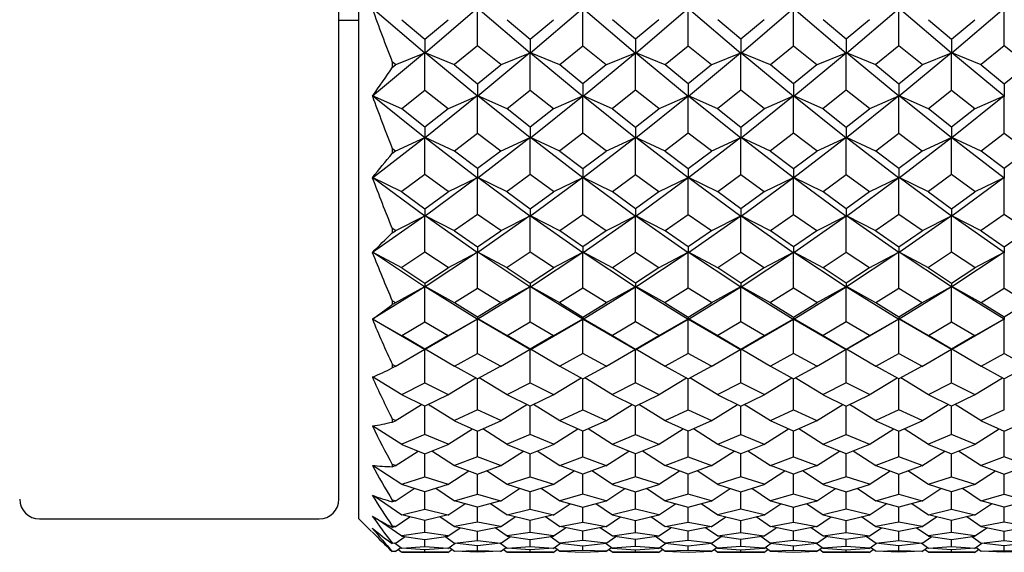
# Model space of a CAD drawing. Units: millimetres. Extents: x -18 to 444, y -35 to 1304.
# Drawn here: x 140 to 154, y 1070 to 1078 of the extents above; entities that cross this region are included whole.
import ezdxf

# ---------------------------------------------------------------- set-up
doc = ezdxf.new("R2010")
doc.units = ezdxf.units.MM
doc.layers.add('Default', color=7, linetype='Continuous')
doc.layers.add('DV1_Default', color=7, linetype='Continuous')

# ---------------------------------------------------------------- blocks, each defined once
blk = doc.blocks.new('SE')
at = {"layer": 'DV1_Default', "color": 7, "linetype": 'Continuous'}
for p, q in [((144.65, 1070.185), (144.65, 1104.184)), ((144.35, 1070.484), (144.35, 1103.884)), ((145.639, 1077.188), (144.855, 1077.861)), ((146.43, 1077.861), (145.646, 1077.188)), ((146.434, 1077.301), (146.434, 1077.859)), ((147.223, 1077.188), (146.439, 1077.861)), ((148.014, 1077.861), (147.23, 1077.188)), ((148.018, 1077.301), (148.018, 1077.859)), ((148.022, 1077.861), (148.806, 1077.188)), ((148.813, 1077.188), (149.597, 1077.861)), ((149.602, 1077.301), (149.602, 1077.859)), ((149.606, 1077.861), (150.39, 1077.188)), ((150.397, 1077.188), (151.181, 1077.861)), ((151.186, 1077.301), (151.186, 1077.859)), ((151.19, 1077.861), (151.974, 1077.188)), ((151.981, 1077.188), (152.765, 1077.861)), ((152.769, 1077.301), (152.769, 1077.859)), ((153.558, 1077.188), (152.774, 1077.861)), ((154.349, 1077.861), (153.564, 1077.188)), ((154.353, 1077.301), (154.353, 1077.859)), ((144.35, 1077.684), (144.65, 1077.684)), ((145.295, 1077.692), (145.643, 1077.4)), ((145.643, 1077.4), (145.99, 1077.692)), ((146.879, 1077.692), (147.226, 1077.4)), ((147.226, 1077.4), (147.574, 1077.692)), ((148.81, 1077.4), (148.463, 1077.692)), ((149.157, 1077.692), (148.81, 1077.4)), ((150.394, 1077.4), (150.046, 1077.692)), ((150.741, 1077.692), (150.394, 1077.4)), ((151.977, 1077.4), (151.63, 1077.692)), ((152.325, 1077.692), (151.977, 1077.4)), ((153.214, 1077.692), (153.561, 1077.4)), ((153.561, 1077.4), (153.908, 1077.692)), ((145.643, 1077.4), (145.643, 1077.187)), ((147.226, 1077.4), (147.226, 1077.187)), ((148.81, 1077.4), (148.81, 1077.187)), ((150.394, 1077.4), (150.394, 1077.187)), ((151.977, 1077.4), (151.977, 1077.187)), ((153.561, 1077.4), (153.561, 1077.187)), ((146.434, 1077.301), (146.087, 1077.017)), ((146.782, 1077.017), (146.434, 1077.301)), ((147.671, 1077.017), (148.018, 1077.301)), ((148.018, 1077.301), (148.366, 1077.017)), ((149.254, 1077.017), (149.602, 1077.301)), ((149.602, 1077.301), (149.949, 1077.017)), ((150.838, 1077.017), (151.186, 1077.301)), ((151.186, 1077.301), (151.533, 1077.017)), ((152.769, 1077.301), (152.422, 1077.017)), ((153.117, 1077.017), (152.769, 1077.301)), ((154.353, 1077.301), (154.005, 1077.017)), ((154.701, 1077.017), (154.353, 1077.301)), ((145.638, 1077.194), (144.855, 1076.541)), ((145.197, 1077.014), (145.641, 1077.193)), ((145.643, 1076.633), (145.643, 1077.191)), ((146.088, 1077.014), (145.644, 1077.193)), ((146.431, 1076.54), (145.647, 1077.194)), ((147.222, 1077.194), (146.438, 1076.54)), ((146.78, 1077.014), (147.224, 1077.193)), ((147.226, 1076.633), (147.226, 1077.191)), ((147.672, 1077.014), (147.228, 1077.194)), ((147.23, 1077.194), (148.015, 1076.54)), ((148.022, 1076.54), (148.806, 1077.194)), ((148.364, 1077.014), (148.808, 1077.193)), ((148.81, 1076.633), (148.81, 1077.191)), ((149.256, 1077.014), (148.812, 1077.194)), ((148.814, 1077.194), (149.598, 1076.54)), ((149.605, 1076.54), (150.389, 1077.194)), ((149.948, 1077.014), (150.392, 1077.193)), ((150.394, 1076.633), (150.394, 1077.191)), ((150.84, 1077.014), (150.395, 1077.194)), ((150.398, 1077.194), (151.182, 1076.54)), ((151.189, 1076.54), (151.973, 1077.194)), ((151.531, 1077.014), (151.975, 1077.193)), ((151.977, 1076.633), (151.977, 1077.191)), ((152.423, 1077.014), (151.979, 1077.193)), ((152.766, 1076.54), (151.982, 1077.194)), ((153.557, 1077.194), (152.773, 1076.54)), ((153.115, 1077.014), (153.559, 1077.193)), ((153.561, 1076.633), (153.561, 1077.191)), ((154.007, 1077.014), (153.563, 1077.193)), ((154.349, 1076.54), (153.565, 1077.194)), ((145.151, 1077.052), (145.151, 1076.978)), ((145.153, 1076.976), (145.198, 1077.013)), ((145.198, 1077.017), (145.154, 1077.053)), ((146.087, 1077.013), (146.434, 1076.729)), ((146.434, 1076.729), (146.782, 1077.013)), ((148.018, 1076.729), (147.671, 1077.013)), ((148.366, 1077.013), (148.018, 1076.729)), ((149.602, 1076.729), (149.254, 1077.013)), ((149.949, 1077.013), (149.602, 1076.729)), ((151.186, 1076.729), (150.838, 1077.013)), ((151.533, 1077.013), (151.186, 1076.729)), ((152.422, 1077.013), (152.769, 1076.729)), ((152.769, 1076.729), (153.117, 1077.013)), ((154.006, 1077.013), (154.353, 1076.729)), ((154.353, 1076.729), (154.7, 1077.013)), ((145.295, 1076.358), (145.643, 1076.633)), ((145.643, 1076.633), (145.99, 1076.358)), ((146.434, 1076.729), (146.434, 1076.539)), ((146.879, 1076.358), (147.226, 1076.633)), ((147.226, 1076.633), (147.574, 1076.358)), ((148.018, 1076.729), (148.018, 1076.539)), ((148.81, 1076.633), (148.462, 1076.358)), ((149.158, 1076.358), (148.81, 1076.633)), ((149.602, 1076.729), (149.602, 1076.539)), ((150.394, 1076.633), (150.046, 1076.358)), ((150.741, 1076.358), (150.394, 1076.633)), ((151.186, 1076.729), (151.186, 1076.539)), ((151.977, 1076.633), (151.63, 1076.358)), ((152.325, 1076.358), (151.977, 1076.633)), ((152.769, 1076.729), (152.769, 1076.539)), ((153.214, 1076.358), (153.561, 1076.633)), ((153.561, 1076.633), (153.909, 1076.358)), ((154.353, 1076.729), (154.353, 1076.539)), ((145.297, 1076.354), (144.853, 1076.545)), ((145.639, 1075.915), (144.855, 1076.546)), ((146.43, 1076.546), (145.646, 1075.914)), ((145.988, 1076.354), (146.432, 1076.546)), ((146.434, 1075.986), (146.434, 1076.543)), ((146.88, 1076.354), (146.436, 1076.546)), ((147.223, 1075.915), (146.439, 1076.546)), ((147.23, 1075.915), (148.014, 1076.546)), ((147.572, 1076.354), (148.016, 1076.546)), ((148.018, 1075.986), (148.018, 1076.543)), ((148.464, 1076.354), (148.02, 1076.546)), ((148.022, 1076.546), (148.806, 1075.915)), ((148.814, 1075.915), (149.598, 1076.546)), ((149.156, 1076.354), (149.6, 1076.546)), ((149.602, 1075.986), (149.602, 1076.543)), ((150.048, 1076.354), (149.604, 1076.546)), ((149.606, 1076.546), (150.39, 1075.915)), ((150.397, 1075.915), (151.181, 1076.546)), ((150.74, 1076.354), (151.184, 1076.546)), ((151.186, 1075.986), (151.186, 1076.543)), ((151.631, 1076.354), (151.187, 1076.546)), ((151.19, 1076.546), (151.974, 1075.915)), ((152.765, 1076.546), (151.981, 1075.914)), ((152.323, 1076.354), (152.767, 1076.546)), ((152.769, 1075.986), (152.769, 1076.543)), ((153.215, 1076.354), (152.771, 1076.546)), ((153.557, 1075.915), (152.773, 1076.546)), ((154.349, 1076.546), (153.565, 1075.914)), ((153.907, 1076.354), (154.351, 1076.546)), ((154.353, 1075.986), (154.353, 1076.543)), ((145.643, 1076.078), (145.295, 1076.354)), ((145.99, 1076.354), (145.643, 1076.078)), ((147.226, 1076.078), (146.879, 1076.354)), ((147.574, 1076.354), (147.226, 1076.078)), ((148.462, 1076.354), (148.81, 1076.078)), ((148.81, 1076.078), (149.157, 1076.354)), ((150.046, 1076.354), (150.394, 1076.078)), ((150.394, 1076.078), (150.741, 1076.354)), ((151.63, 1076.354), (151.977, 1076.078)), ((151.977, 1076.078), (152.325, 1076.354)), ((153.561, 1076.078), (153.214, 1076.354)), ((153.909, 1076.354), (153.561, 1076.078)), ((145.643, 1076.078), (145.643, 1075.913)), ((147.226, 1076.078), (147.226, 1075.913)), ((148.81, 1076.078), (148.81, 1075.913)), ((150.394, 1076.078), (150.394, 1075.913)), ((151.977, 1076.078), (151.977, 1075.913)), ((153.561, 1076.078), (153.561, 1075.913)), ((144.855, 1075.313), (145.638, 1075.92)), ((145.197, 1075.717), (145.641, 1075.92)), ((145.643, 1075.362), (145.643, 1075.917)), ((146.088, 1075.717), (145.644, 1075.92)), ((145.647, 1075.92), (146.431, 1075.313)), ((146.087, 1075.721), (146.434, 1075.986)), ((146.434, 1075.986), (146.782, 1075.721)), ((146.438, 1075.313), (147.222, 1075.92)), ((146.78, 1075.717), (147.224, 1075.92)), ((147.226, 1075.362), (147.226, 1075.917)), ((147.672, 1075.717), (147.228, 1075.92)), ((148.014, 1075.313), (147.23, 1075.92)), ((148.018, 1075.986), (147.671, 1075.721)), ((148.366, 1075.721), (148.018, 1075.986)), ((148.806, 1075.92), (148.022, 1075.313)), ((148.364, 1075.717), (148.808, 1075.92)), ((148.81, 1075.362), (148.81, 1075.917)), ((149.256, 1075.717), (148.812, 1075.92)), ((149.598, 1075.313), (148.814, 1075.92)), ((149.602, 1075.986), (149.254, 1075.721)), ((149.949, 1075.721), (149.602, 1075.986)), ((150.39, 1075.92), (149.606, 1075.313)), ((149.948, 1075.717), (150.392, 1075.92)), ((150.394, 1075.362), (150.394, 1075.917)), ((150.84, 1075.717), (150.396, 1075.92)), ((151.182, 1075.313), (150.398, 1075.92)), ((151.186, 1075.986), (150.838, 1075.721)), ((151.533, 1075.721), (151.186, 1075.986)), ((151.973, 1075.92), (151.189, 1075.313)), ((151.531, 1075.717), (151.975, 1075.92)), ((151.977, 1075.362), (151.977, 1075.917)), ((152.423, 1075.717), (151.979, 1075.92)), ((151.981, 1075.92), (152.765, 1075.313)), ((152.422, 1075.721), (152.769, 1075.986)), ((152.769, 1075.986), (153.117, 1075.721)), ((152.773, 1075.313), (153.557, 1075.92)), ((153.115, 1075.717), (153.559, 1075.92)), ((153.561, 1075.362), (153.561, 1075.917)), ((154.007, 1075.717), (153.563, 1075.92)), ((153.565, 1075.92), (154.349, 1075.313)), ((154.005, 1075.721), (154.353, 1075.986)), ((154.353, 1075.986), (154.701, 1075.721)), ((145.151, 1075.754), (145.151, 1075.683)), ((145.153, 1075.755), (145.198, 1075.721)), ((145.198, 1075.717), (145.153, 1075.682)), ((146.434, 1075.452), (146.087, 1075.717)), ((146.782, 1075.717), (146.434, 1075.452)), ((147.671, 1075.717), (148.018, 1075.452)), ((148.018, 1075.452), (148.366, 1075.717)), ((149.254, 1075.717), (149.602, 1075.452)), ((149.602, 1075.452), (149.949, 1075.717)), ((150.838, 1075.717), (151.186, 1075.452)), ((151.186, 1075.452), (151.533, 1075.717)), ((152.769, 1075.452), (152.422, 1075.717)), ((153.117, 1075.717), (152.769, 1075.452)), ((154.353, 1075.452), (154.005, 1075.717)), ((154.7, 1075.717), (154.353, 1075.452)), ((146.434, 1075.452), (146.434, 1075.311)), ((148.018, 1075.452), (148.018, 1075.311)), ((149.602, 1075.452), (149.602, 1075.311)), ((151.186, 1075.452), (151.186, 1075.311)), ((152.769, 1075.452), (152.769, 1075.311)), ((154.353, 1075.452), (154.353, 1075.311)), ((145.297, 1075.104), (144.853, 1075.318)), ((145.639, 1074.737), (144.855, 1075.318)), ((145.643, 1075.362), (145.295, 1075.108)), ((145.99, 1075.108), (145.643, 1075.362)), ((146.43, 1075.318), (145.646, 1074.737)), ((145.988, 1075.104), (146.432, 1075.318)), ((146.434, 1074.765), (146.434, 1075.315)), ((146.88, 1075.104), (146.436, 1075.318)), ((147.222, 1074.737), (146.438, 1075.318)), ((147.226, 1075.362), (146.879, 1075.108)), ((147.574, 1075.108), (147.226, 1075.362)), ((148.014, 1075.318), (147.23, 1074.737)), ((147.572, 1075.104), (148.016, 1075.318)), ((148.018, 1074.765), (148.018, 1075.315)), ((148.464, 1075.104), (148.02, 1075.318)), ((148.022, 1075.318), (148.806, 1074.737)), ((148.462, 1075.108), (148.81, 1075.362)), ((148.81, 1075.362), (149.158, 1075.108)), ((148.814, 1074.737), (149.598, 1075.318)), ((149.156, 1075.104), (149.6, 1075.318)), ((149.602, 1074.765), (149.602, 1075.315)), ((150.048, 1075.104), (149.604, 1075.318)), ((149.606, 1075.318), (150.39, 1074.737)), ((150.046, 1075.108), (150.394, 1075.362)), ((150.394, 1075.362), (150.741, 1075.108)), ((150.398, 1074.737), (151.182, 1075.318)), ((150.74, 1075.104), (151.184, 1075.318)), ((151.186, 1074.765), (151.186, 1075.315)), ((151.631, 1075.104), (151.187, 1075.318)), ((151.189, 1075.318), (151.973, 1074.737)), ((151.63, 1075.108), (151.977, 1075.362)), ((151.977, 1075.362), (152.325, 1075.108)), ((151.981, 1074.737), (152.765, 1075.318)), ((152.323, 1075.104), (152.767, 1075.318)), ((152.769, 1074.765), (152.769, 1075.315)), ((153.215, 1075.104), (152.771, 1075.318)), ((153.557, 1074.737), (152.773, 1075.318)), ((153.561, 1075.362), (153.214, 1075.108)), ((153.909, 1075.108), (153.561, 1075.362)), ((154.349, 1075.318), (153.565, 1074.737)), ((153.907, 1075.104), (154.351, 1075.318)), ((154.353, 1074.765), (154.353, 1075.315)), ((145.295, 1075.105), (145.643, 1074.85)), ((145.643, 1074.85), (145.99, 1075.105)), ((146.879, 1075.105), (147.226, 1074.85)), ((147.226, 1074.85), (147.574, 1075.105)), ((148.81, 1074.85), (148.462, 1075.105)), ((149.157, 1075.105), (148.81, 1074.85)), ((150.394, 1074.85), (150.046, 1075.105)), ((150.741, 1075.105), (150.394, 1074.85)), ((151.977, 1074.85), (151.63, 1075.105)), ((152.325, 1075.105), (151.977, 1074.85)), ((153.214, 1075.105), (153.561, 1074.85)), ((153.561, 1074.85), (153.909, 1075.105)), ((145.643, 1074.85), (145.643, 1074.736)), ((147.226, 1074.85), (147.226, 1074.736)), ((148.81, 1074.85), (148.81, 1074.736)), ((150.394, 1074.85), (150.394, 1074.736)), ((151.977, 1074.85), (151.977, 1074.736)), ((153.561, 1074.85), (153.561, 1074.736)), ((145.639, 1074.742), (144.855, 1074.19)), ((145.197, 1074.519), (145.641, 1074.743)), ((145.643, 1074.195), (145.643, 1074.739)), ((146.088, 1074.519), (145.644, 1074.743)), ((146.43, 1074.19), (145.646, 1074.742)), ((146.434, 1074.765), (146.087, 1074.522)), ((146.782, 1074.522), (146.434, 1074.765)), ((147.222, 1074.742), (146.438, 1074.19)), ((146.78, 1074.519), (147.224, 1074.743)), ((147.226, 1074.195), (147.226, 1074.739)), ((147.672, 1074.519), (147.228, 1074.743)), ((147.23, 1074.742), (148.014, 1074.19)), ((147.671, 1074.522), (148.018, 1074.765)), ((148.018, 1074.765), (148.366, 1074.522)), ((148.022, 1074.19), (148.806, 1074.742)), ((148.364, 1074.519), (148.808, 1074.743)), ((148.81, 1074.195), (148.81, 1074.739)), ((149.256, 1074.519), (148.812, 1074.743)), ((148.814, 1074.742), (149.598, 1074.19)), ((149.254, 1074.522), (149.602, 1074.765)), ((149.602, 1074.765), (149.949, 1074.522)), ((149.606, 1074.19), (150.39, 1074.742)), ((149.948, 1074.519), (150.392, 1074.743)), ((150.394, 1074.195), (150.394, 1074.739)), ((150.84, 1074.519), (150.396, 1074.743)), ((150.397, 1074.742), (151.181, 1074.19)), ((150.838, 1074.522), (151.186, 1074.765)), ((151.186, 1074.765), (151.533, 1074.522)), ((151.19, 1074.19), (151.974, 1074.742)), ((151.531, 1074.519), (151.975, 1074.743)), ((151.977, 1074.195), (151.977, 1074.739)), ((152.423, 1074.519), (151.979, 1074.743)), ((152.765, 1074.19), (151.981, 1074.742)), ((152.769, 1074.765), (152.422, 1074.522)), ((153.117, 1074.522), (152.769, 1074.765)), ((153.557, 1074.742), (152.773, 1074.19)), ((153.115, 1074.519), (153.559, 1074.743)), ((153.561, 1074.195), (153.561, 1074.739)), ((154.007, 1074.519), (153.563, 1074.743)), ((154.349, 1074.19), (153.565, 1074.742)), ((154.353, 1074.765), (154.005, 1074.522)), ((154.7, 1074.522), (154.353, 1074.765)), ((145.151, 1074.553), (145.151, 1074.488)), ((145.198, 1074.522), (145.153, 1074.554)), ((145.152, 1074.487), (145.198, 1074.519)), ((146.087, 1074.519), (146.434, 1074.276)), ((146.434, 1074.276), (146.782, 1074.519)), ((148.018, 1074.276), (147.671, 1074.519)), ((148.366, 1074.519), (148.018, 1074.276)), ((149.602, 1074.276), (149.254, 1074.519)), ((149.949, 1074.519), (149.602, 1074.276)), ((151.186, 1074.276), (150.838, 1074.519)), ((151.533, 1074.519), (151.186, 1074.276)), ((152.422, 1074.519), (152.769, 1074.276)), ((152.769, 1074.276), (153.117, 1074.519)), ((154.005, 1074.519), (154.353, 1074.276)), ((154.353, 1074.276), (154.7, 1074.519)), ((146.434, 1074.276), (146.434, 1074.188)), ((148.018, 1074.276), (148.018, 1074.188)), ((149.602, 1074.276), (149.602, 1074.188)), ((151.186, 1074.276), (151.186, 1074.188)), ((152.769, 1074.276), (152.769, 1074.188)), ((154.353, 1074.276), (154.353, 1074.188)), ((145.297, 1073.961), (144.854, 1074.195)), ((145.638, 1073.673), (144.855, 1074.195)), ((145.643, 1074.195), (145.295, 1073.965)), ((145.99, 1073.965), (145.643, 1074.195)), ((146.431, 1074.195), (145.647, 1073.673)), ((145.988, 1073.961), (146.433, 1074.195)), ((146.434, 1073.655), (146.434, 1074.192)), ((146.88, 1073.961), (146.436, 1074.195)), ((147.222, 1073.673), (146.438, 1074.195)), ((147.226, 1074.195), (146.879, 1073.965)), ((147.574, 1073.965), (147.226, 1074.195)), ((147.23, 1073.673), (148.014, 1074.195)), ((147.572, 1073.961), (148.016, 1074.195)), ((148.018, 1073.655), (148.018, 1074.192)), ((148.464, 1073.961), (148.02, 1074.195)), ((148.022, 1074.195), (148.806, 1073.673)), ((148.462, 1073.965), (148.81, 1074.195)), ((148.81, 1074.195), (149.157, 1073.965)), ((148.814, 1073.673), (149.598, 1074.195)), ((149.156, 1073.961), (149.6, 1074.195)), ((149.602, 1073.655), (149.602, 1074.192)), ((150.048, 1073.961), (149.604, 1074.195)), ((149.605, 1074.195), (150.39, 1073.673)), ((150.046, 1073.965), (150.394, 1074.195)), ((150.394, 1074.195), (150.741, 1073.965)), ((150.398, 1073.673), (151.182, 1074.195)), ((150.74, 1073.961), (151.184, 1074.195)), ((151.186, 1073.655), (151.186, 1074.192)), ((151.631, 1073.961), (151.187, 1074.195)), ((151.189, 1074.195), (151.973, 1073.673)), ((151.63, 1073.965), (151.977, 1074.195)), ((151.977, 1074.195), (152.325, 1073.965)), ((152.766, 1074.195), (151.981, 1073.673)), ((152.323, 1073.961), (152.767, 1074.195)), ((152.769, 1073.655), (152.769, 1074.192)), ((153.215, 1073.961), (152.771, 1074.195)), ((153.557, 1073.673), (152.773, 1074.195)), ((153.561, 1074.195), (153.214, 1073.965)), ((153.909, 1073.965), (153.561, 1074.195)), ((154.349, 1074.195), (153.565, 1073.673)), ((153.907, 1073.961), (154.351, 1074.195)), ((154.353, 1073.655), (154.353, 1074.192)), ((145.295, 1073.962), (145.643, 1073.732)), ((145.643, 1073.732), (145.99, 1073.962)), ((146.879, 1073.962), (147.226, 1073.732)), ((147.226, 1073.732), (147.574, 1073.962)), ((148.81, 1073.732), (148.462, 1073.962)), ((149.158, 1073.962), (148.81, 1073.732)), ((150.394, 1073.732), (150.046, 1073.962)), ((150.741, 1073.962), (150.394, 1073.732)), ((151.977, 1073.732), (151.63, 1073.962)), ((152.325, 1073.962), (151.977, 1073.732)), ((153.214, 1073.962), (153.561, 1073.732)), ((153.561, 1073.732), (153.909, 1073.962)), ((145.639, 1073.677), (144.855, 1073.187)), ((145.197, 1073.435), (145.641, 1073.678)), ((145.643, 1073.732), (145.643, 1073.671)), ((145.643, 1073.147), (145.643, 1073.674)), ((146.088, 1073.435), (145.645, 1073.678)), ((146.43, 1073.187), (145.646, 1073.677)), ((147.223, 1073.677), (146.439, 1073.187)), ((146.78, 1073.435), (147.224, 1073.678)), ((147.226, 1073.732), (147.226, 1073.671)), ((147.226, 1073.147), (147.226, 1073.674)), ((147.672, 1073.435), (147.228, 1073.678)), ((148.014, 1073.187), (147.23, 1073.677)), ((148.022, 1073.187), (148.806, 1073.677)), ((148.364, 1073.435), (148.808, 1073.678)), ((148.81, 1073.732), (148.81, 1073.671)), ((148.81, 1073.147), (148.81, 1073.674)), ((149.256, 1073.435), (148.812, 1073.678)), ((148.813, 1073.677), (149.598, 1073.187)), ((149.606, 1073.187), (150.39, 1073.677)), ((149.948, 1073.435), (150.392, 1073.678)), ((150.394, 1073.732), (150.394, 1073.671)), ((150.394, 1073.147), (150.394, 1073.674)), ((150.84, 1073.435), (150.396, 1073.678)), ((150.397, 1073.677), (151.181, 1073.187)), ((151.19, 1073.187), (151.974, 1073.677)), ((151.531, 1073.435), (151.975, 1073.678)), ((151.977, 1073.732), (151.977, 1073.671)), ((151.977, 1073.147), (151.977, 1073.674)), ((152.423, 1073.435), (151.979, 1073.678)), ((151.981, 1073.677), (152.765, 1073.187)), ((153.558, 1073.677), (152.773, 1073.187)), ((153.115, 1073.435), (153.559, 1073.678)), ((153.561, 1073.732), (153.561, 1073.671)), ((153.561, 1073.147), (153.561, 1073.674)), ((154.007, 1073.435), (153.563, 1073.678)), ((154.349, 1073.187), (153.565, 1073.677)), ((146.087, 1073.439), (146.434, 1073.655)), ((146.434, 1073.655), (146.782, 1073.439)), ((148.018, 1073.655), (147.671, 1073.439)), ((148.366, 1073.439), (148.018, 1073.655)), ((149.602, 1073.655), (149.254, 1073.439)), ((149.949, 1073.439), (149.602, 1073.655)), ((151.186, 1073.655), (150.838, 1073.439)), ((151.533, 1073.439), (151.186, 1073.655)), ((152.422, 1073.439), (152.769, 1073.655)), ((152.769, 1073.655), (153.117, 1073.439)), ((154.005, 1073.439), (154.353, 1073.655)), ((154.353, 1073.655), (154.7, 1073.439)), ((145.151, 1073.464), (145.151, 1073.409)), ((145.198, 1073.435), (145.153, 1073.408)), ((145.154, 1073.466), (145.198, 1073.439)), ((146.434, 1073.219), (146.087, 1073.435)), ((146.782, 1073.435), (146.434, 1073.219)), ((147.671, 1073.435), (148.018, 1073.219)), ((148.018, 1073.219), (148.366, 1073.435)), ((149.254, 1073.435), (149.602, 1073.219)), ((149.602, 1073.219), (149.949, 1073.435)), ((150.838, 1073.435), (151.186, 1073.219)), ((151.186, 1073.219), (151.533, 1073.435)), ((152.769, 1073.219), (152.422, 1073.435)), ((153.117, 1073.435), (152.769, 1073.219)), ((154.353, 1073.219), (154.005, 1073.435)), ((154.701, 1073.435), (154.353, 1073.219)), ((146.434, 1073.219), (146.434, 1073.185)), ((148.018, 1073.219), (148.018, 1073.185)), ((149.602, 1073.219), (149.602, 1073.185)), ((151.186, 1073.219), (151.186, 1073.185)), ((152.769, 1073.219), (152.769, 1073.185)), ((154.353, 1073.219), (154.353, 1073.185)), ((145.297, 1072.94), (144.854, 1073.191)), ((145.638, 1072.734), (144.855, 1073.191)), ((145.295, 1072.944), (145.643, 1073.147)), ((145.643, 1073.147), (145.99, 1072.944)), ((146.431, 1073.191), (145.647, 1072.734)), ((145.988, 1072.94), (146.433, 1073.192)), ((146.434, 1072.671), (146.434, 1073.188)), ((146.88, 1072.94), (146.436, 1073.192)), ((147.222, 1072.734), (146.438, 1073.191)), ((146.879, 1072.944), (147.226, 1073.147)), ((147.226, 1073.147), (147.574, 1072.944)), ((147.231, 1072.734), (148.015, 1073.191)), ((147.572, 1072.94), (148.016, 1073.192)), ((148.018, 1072.671), (148.018, 1073.188)), ((148.464, 1072.94), (148.02, 1073.192)), ((148.022, 1073.191), (148.806, 1072.734)), ((148.81, 1073.147), (148.463, 1072.944)), ((149.157, 1072.944), (148.81, 1073.147)), ((148.814, 1072.734), (149.598, 1073.191)), ((149.156, 1072.94), (149.6, 1073.192)), ((149.602, 1072.671), (149.602, 1073.188)), ((150.048, 1072.94), (149.604, 1073.192)), ((149.605, 1073.191), (150.389, 1072.734)), ((150.394, 1073.147), (150.046, 1072.944)), ((150.741, 1072.944), (150.394, 1073.147)), ((150.398, 1072.734), (151.182, 1073.191)), ((150.74, 1072.94), (151.184, 1073.192)), ((151.186, 1072.671), (151.186, 1073.188)), ((151.631, 1072.94), (151.187, 1073.192)), ((151.189, 1073.191), (151.973, 1072.734)), ((151.977, 1073.147), (151.63, 1072.944)), ((152.325, 1072.944), (151.977, 1073.147)), ((152.766, 1073.191), (151.982, 1072.734)), ((152.323, 1072.94), (152.767, 1073.192)), ((152.769, 1072.671), (152.769, 1073.188)), ((153.215, 1072.94), (152.771, 1073.192)), ((153.557, 1072.734), (152.773, 1073.191)), ((153.214, 1072.944), (153.561, 1073.147)), ((153.561, 1073.147), (153.909, 1072.944)), ((154.35, 1073.191), (153.565, 1072.734)), ((153.907, 1072.94), (154.351, 1073.192)), ((154.353, 1072.671), (154.353, 1073.188)), ((145.643, 1072.738), (145.295, 1072.941)), ((145.99, 1072.941), (145.643, 1072.738)), ((147.226, 1072.738), (146.879, 1072.941)), ((147.574, 1072.941), (147.226, 1072.738)), ((148.462, 1072.941), (148.81, 1072.738)), ((148.81, 1072.738), (149.158, 1072.941)), ((150.046, 1072.941), (150.394, 1072.738)), ((150.394, 1072.738), (150.741, 1072.941)), ((151.63, 1072.941), (151.977, 1072.738)), ((151.977, 1072.738), (152.325, 1072.941)), ((153.561, 1072.738), (153.214, 1072.941)), ((153.909, 1072.941), (153.561, 1072.738)), ((145.197, 1072.479), (145.641, 1072.739)), ((145.643, 1072.738), (145.643, 1072.731)), ((145.643, 1072.23), (145.643, 1072.735)), ((146.088, 1072.479), (145.645, 1072.739)), ((146.087, 1072.483), (146.434, 1072.671)), ((146.434, 1072.671), (146.782, 1072.483)), ((146.78, 1072.479), (147.225, 1072.739)), ((147.226, 1072.738), (147.226, 1072.731)), ((147.226, 1072.23), (147.226, 1072.735)), ((147.672, 1072.479), (147.228, 1072.739)), ((148.018, 1072.671), (147.671, 1072.483)), ((148.365, 1072.483), (148.018, 1072.671)), ((148.364, 1072.479), (148.808, 1072.739)), ((148.81, 1072.738), (148.81, 1072.731)), ((148.81, 1072.23), (148.81, 1072.735)), ((149.256, 1072.479), (148.812, 1072.739)), ((149.602, 1072.671), (149.254, 1072.483)), ((149.949, 1072.483), (149.602, 1072.671)), ((149.948, 1072.479), (150.392, 1072.739)), ((150.394, 1072.738), (150.394, 1072.731)), ((150.394, 1072.23), (150.394, 1072.735)), ((150.84, 1072.479), (150.396, 1072.739)), ((151.186, 1072.671), (150.838, 1072.483)), ((151.533, 1072.483), (151.186, 1072.671)), ((151.531, 1072.479), (151.976, 1072.739)), ((151.977, 1072.738), (151.977, 1072.731)), ((151.977, 1072.23), (151.977, 1072.735)), ((152.423, 1072.479), (151.979, 1072.739)), ((152.422, 1072.483), (152.769, 1072.671)), ((152.769, 1072.671), (153.117, 1072.483)), ((153.115, 1072.479), (153.559, 1072.739)), ((153.561, 1072.738), (153.561, 1072.731)), ((153.561, 1072.23), (153.561, 1072.735)), ((154.007, 1072.479), (153.563, 1072.739)), ((154.006, 1072.483), (154.353, 1072.671)), ((154.353, 1072.671), (154.7, 1072.483)), ((145.151, 1072.505), (145.151, 1072.456)), ((145.198, 1072.48), (145.153, 1072.455)), ((145.154, 1072.506), (145.198, 1072.483)), ((146.434, 1072.291), (146.087, 1072.48)), ((146.782, 1072.48), (146.434, 1072.291)), ((147.671, 1072.48), (148.018, 1072.291)), ((148.018, 1072.291), (148.366, 1072.48)), ((149.254, 1072.48), (149.602, 1072.291)), ((149.602, 1072.291), (149.949, 1072.48)), ((150.838, 1072.48), (151.186, 1072.291)), ((151.186, 1072.291), (151.533, 1072.48)), ((152.769, 1072.291), (152.422, 1072.48)), ((153.117, 1072.48), (152.769, 1072.291)), ((154.353, 1072.291), (154.005, 1072.48)), ((154.701, 1072.48), (154.353, 1072.291)), ((145.297, 1072.052), (144.853, 1072.319)), ((145.295, 1072.056), (145.643, 1072.23)), ((145.643, 1072.23), (145.99, 1072.056)), ((145.988, 1072.052), (146.409, 1072.305)), ((146.434, 1071.823), (146.434, 1072.291)), ((146.88, 1072.052), (146.46, 1072.305)), ((146.879, 1072.056), (147.226, 1072.23)), ((147.226, 1072.23), (147.574, 1072.056)), ((147.572, 1072.052), (147.993, 1072.305)), ((148.018, 1071.823), (148.018, 1072.291)), ((148.464, 1072.052), (148.044, 1072.305)), ((148.81, 1072.23), (148.463, 1072.056)), ((149.157, 1072.056), (148.81, 1072.23)), ((149.156, 1072.052), (149.576, 1072.305)), ((149.602, 1071.823), (149.602, 1072.291)), ((150.048, 1072.052), (149.627, 1072.305)), ((150.394, 1072.23), (150.046, 1072.056)), ((150.741, 1072.056), (150.394, 1072.23)), ((150.74, 1072.052), (151.16, 1072.305)), ((151.186, 1071.823), (151.186, 1072.291)), ((151.631, 1072.052), (151.211, 1072.305)), ((151.977, 1072.23), (151.63, 1072.056)), ((152.325, 1072.056), (151.977, 1072.23)), ((152.323, 1072.052), (152.744, 1072.305)), ((152.769, 1071.823), (152.769, 1072.291)), ((153.215, 1072.052), (152.795, 1072.305)), ((153.214, 1072.056), (153.561, 1072.23)), ((153.561, 1072.23), (153.908, 1072.056)), ((153.907, 1072.052), (154.327, 1072.305)), ((154.353, 1071.823), (154.353, 1072.291)), ((145.643, 1071.88), (145.295, 1072.053)), ((145.99, 1072.053), (145.643, 1071.88)), ((147.226, 1071.88), (146.879, 1072.053)), ((147.574, 1072.053), (147.226, 1071.88)), ((148.462, 1072.053), (148.81, 1071.88)), ((148.81, 1071.88), (149.158, 1072.053)), ((150.046, 1072.053), (150.394, 1071.88)), ((150.394, 1071.88), (150.741, 1072.053)), ((151.63, 1072.053), (151.977, 1071.88)), ((151.977, 1071.88), (152.325, 1072.053)), ((153.561, 1071.88), (153.214, 1072.053)), ((153.909, 1072.053), (153.561, 1071.88)), ((145.197, 1071.66), (145.592, 1071.905)), ((146.089, 1071.66), (145.693, 1071.905)), ((146.78, 1071.66), (147.176, 1071.905)), ((147.672, 1071.66), (147.277, 1071.905)), ((148.364, 1071.66), (148.759, 1071.905)), ((149.256, 1071.66), (148.86, 1071.905)), ((149.948, 1071.66), (150.343, 1071.905)), ((150.84, 1071.66), (150.444, 1071.905)), ((151.531, 1071.66), (151.927, 1071.905)), ((152.423, 1071.66), (152.028, 1071.905)), ((153.115, 1071.66), (153.511, 1071.905)), ((154.007, 1071.66), (153.612, 1071.905)), ((145.643, 1071.452), (145.643, 1071.88)), ((146.434, 1071.823), (146.087, 1071.664)), ((146.782, 1071.664), (146.434, 1071.823)), ((147.226, 1071.452), (147.226, 1071.88)), ((147.671, 1071.664), (148.018, 1071.823)), ((148.018, 1071.823), (148.365, 1071.664)), ((148.81, 1071.452), (148.81, 1071.88)), ((149.255, 1071.664), (149.602, 1071.823)), ((149.602, 1071.823), (149.949, 1071.664)), ((150.394, 1071.452), (150.394, 1071.88)), ((150.838, 1071.664), (151.186, 1071.823)), ((151.186, 1071.823), (151.533, 1071.664)), ((151.977, 1071.452), (151.977, 1071.88)), ((152.769, 1071.823), (152.422, 1071.664)), ((153.116, 1071.664), (152.769, 1071.823)), ((153.561, 1071.452), (153.561, 1071.88)), ((154.353, 1071.823), (154.006, 1071.664)), ((145.151, 1071.683), (145.151, 1071.642)), ((145.198, 1071.664), (145.153, 1071.684)), ((145.153, 1071.641), (145.198, 1071.661)), ((146.087, 1071.661), (146.434, 1071.503)), ((146.434, 1071.503), (146.782, 1071.661)), ((148.018, 1071.503), (147.671, 1071.661)), ((148.366, 1071.661), (148.018, 1071.503)), ((149.602, 1071.503), (149.254, 1071.661)), ((149.949, 1071.661), (149.602, 1071.503)), ((151.186, 1071.503), (150.838, 1071.661)), ((151.533, 1071.661), (151.186, 1071.503)), ((152.422, 1071.661), (152.769, 1071.503)), ((152.769, 1071.503), (153.117, 1071.661)), ((154.005, 1071.661), (154.353, 1071.503)), ((154.353, 1071.503), (154.7, 1071.661)), ((145.297, 1071.304), (144.853, 1071.585)), ((145.643, 1071.452), (145.295, 1071.308)), ((145.99, 1071.308), (145.643, 1071.452)), ((145.988, 1071.304), (146.358, 1071.538)), ((146.434, 1071.117), (146.434, 1071.503)), ((146.88, 1071.304), (146.511, 1071.538)), ((147.226, 1071.452), (146.879, 1071.308)), ((147.573, 1071.308), (147.226, 1071.452)), ((147.572, 1071.304), (147.942, 1071.538)), ((148.018, 1071.117), (148.018, 1071.503)), ((148.464, 1071.304), (148.095, 1071.538)), ((148.463, 1071.308), (148.81, 1071.452)), ((148.81, 1071.452), (149.157, 1071.308)), ((149.156, 1071.304), (149.525, 1071.538)), ((149.602, 1071.117), (149.602, 1071.503)), ((150.048, 1071.304), (149.678, 1071.538)), ((150.046, 1071.308), (150.394, 1071.452)), ((150.394, 1071.452), (150.741, 1071.308)), ((150.74, 1071.304), (151.109, 1071.538)), ((151.186, 1071.117), (151.186, 1071.503)), ((151.632, 1071.304), (151.262, 1071.538)), ((151.63, 1071.308), (151.977, 1071.452)), ((151.977, 1071.452), (152.325, 1071.308)), ((152.323, 1071.304), (152.693, 1071.538)), ((152.769, 1071.117), (152.769, 1071.503)), ((153.215, 1071.304), (152.846, 1071.538)), ((153.561, 1071.452), (153.214, 1071.308)), ((153.908, 1071.308), (153.561, 1071.452)), ((153.907, 1071.304), (154.276, 1071.538)), ((154.353, 1071.117), (154.353, 1071.503)), ((145.295, 1071.306), (145.643, 1071.163)), ((145.643, 1071.163), (145.99, 1071.306)), ((146.879, 1071.306), (147.226, 1071.163)), ((147.226, 1071.163), (147.574, 1071.306)), ((148.81, 1071.163), (148.462, 1071.306)), ((149.157, 1071.306), (148.81, 1071.163)), ((150.394, 1071.163), (150.046, 1071.306)), ((150.741, 1071.306), (150.394, 1071.163)), ((151.977, 1071.163), (151.63, 1071.306)), ((152.325, 1071.306), (151.977, 1071.163)), ((153.214, 1071.306), (153.561, 1071.163)), ((153.561, 1071.163), (153.909, 1071.306)), ((145.197, 1070.985), (145.539, 1071.205)), ((145.643, 1070.818), (145.643, 1071.163)), ((146.089, 1070.985), (145.746, 1071.205)), ((146.78, 1070.985), (147.122, 1071.205)), ((147.226, 1070.818), (147.226, 1071.163)), ((147.672, 1070.985), (147.33, 1071.205)), ((148.364, 1070.985), (148.706, 1071.205)), ((148.81, 1070.818), (148.81, 1071.163)), ((149.256, 1070.985), (148.914, 1071.205)), ((149.948, 1070.985), (150.29, 1071.205)), ((150.394, 1070.818), (150.394, 1071.163)), ((150.84, 1070.985), (150.497, 1071.205)), ((151.531, 1070.985), (151.874, 1071.205)), ((151.977, 1070.818), (151.977, 1071.163)), ((152.423, 1070.985), (152.081, 1071.205)), ((153.115, 1070.985), (153.457, 1071.205)), ((153.561, 1070.818), (153.561, 1071.163)), ((154.007, 1070.985), (153.665, 1071.205)), ((145.151, 1071.004), (145.151, 1070.97)), ((145.198, 1070.988), (145.153, 1071.005)), ((146.434, 1071.117), (146.087, 1070.988)), ((146.781, 1070.988), (146.434, 1071.117)), ((147.671, 1070.988), (148.018, 1071.117)), ((148.018, 1071.117), (148.365, 1070.988)), ((149.255, 1070.988), (149.602, 1071.117)), ((149.602, 1071.117), (149.949, 1070.988)), ((150.838, 1070.988), (151.186, 1071.117)), ((151.186, 1071.117), (151.533, 1070.988)), ((152.769, 1071.117), (152.422, 1070.988)), ((153.116, 1070.988), (152.769, 1071.117)), ((154.353, 1071.117), (154.006, 1070.988)), ((154.7, 1070.988), (154.353, 1071.117)), ((145.297, 1070.701), (144.866, 1070.984)), ((145.152, 1070.969), (145.198, 1070.986)), ((145.988, 1070.701), (146.302, 1070.907)), ((146.087, 1070.986), (146.434, 1070.859)), ((146.434, 1070.859), (146.782, 1070.986)), ((146.434, 1070.555), (146.434, 1070.859)), ((146.88, 1070.701), (146.567, 1070.907)), ((147.572, 1070.701), (147.886, 1070.907)), ((148.018, 1070.859), (147.671, 1070.986)), ((148.366, 1070.986), (148.018, 1070.859)), ((148.018, 1070.555), (148.018, 1070.859)), ((148.464, 1070.701), (148.15, 1070.907)), ((149.156, 1070.701), (149.469, 1070.907)), ((149.602, 1070.859), (149.254, 1070.986)), ((149.949, 1070.986), (149.602, 1070.859)), ((149.602, 1070.555), (149.602, 1070.859)), ((150.048, 1070.701), (149.734, 1070.907)), ((150.739, 1070.701), (151.053, 1070.907)), ((151.186, 1070.859), (150.838, 1070.986)), ((151.533, 1070.986), (151.186, 1070.859)), ((151.186, 1070.555), (151.186, 1070.859)), ((151.632, 1070.701), (151.318, 1070.907)), ((152.323, 1070.701), (152.637, 1070.907)), ((152.422, 1070.986), (152.769, 1070.859)), ((152.769, 1070.859), (153.117, 1070.986)), ((152.769, 1070.555), (152.769, 1070.859)), ((153.215, 1070.701), (152.902, 1070.907)), ((153.907, 1070.701), (154.221, 1070.907)), ((154.005, 1070.986), (154.353, 1070.859)), ((154.353, 1070.859), (154.7, 1070.986)), ((154.353, 1070.555), (154.353, 1070.859)), ((145.643, 1070.591), (145.295, 1070.703)), ((145.296, 1070.705), (145.643, 1070.818)), ((145.643, 1070.818), (145.99, 1070.705)), ((145.99, 1070.703), (145.643, 1070.591)), ((146.879, 1070.705), (147.226, 1070.818)), ((147.226, 1070.591), (146.879, 1070.703)), ((147.226, 1070.818), (147.573, 1070.705)), ((147.574, 1070.703), (147.226, 1070.591)), ((148.81, 1070.818), (148.463, 1070.705)), ((148.463, 1070.703), (148.81, 1070.591)), ((149.157, 1070.705), (148.81, 1070.818)), ((148.81, 1070.591), (149.157, 1070.703)), ((150.046, 1070.703), (150.394, 1070.591)), ((150.394, 1070.818), (150.047, 1070.705)), ((150.741, 1070.705), (150.394, 1070.818)), ((150.394, 1070.591), (150.741, 1070.703)), ((151.977, 1070.818), (151.63, 1070.705)), ((151.63, 1070.703), (151.977, 1070.591)), ((152.324, 1070.705), (151.977, 1070.818)), ((151.977, 1070.591), (152.325, 1070.703)), ((153.214, 1070.705), (153.561, 1070.818)), ((153.561, 1070.591), (153.214, 1070.703)), ((153.561, 1070.818), (153.908, 1070.705)), ((153.908, 1070.703), (153.561, 1070.591)), ((145.197, 1070.454), (145.48, 1070.643)), ((145.643, 1070.329), (145.643, 1070.591)), ((146.089, 1070.454), (145.805, 1070.643)), ((146.087, 1070.457), (146.434, 1070.555)), ((146.434, 1070.555), (146.781, 1070.457)), ((146.78, 1070.454), (147.064, 1070.643)), ((147.226, 1070.329), (147.226, 1070.591)), ((147.672, 1070.454), (147.389, 1070.643)), ((148.018, 1070.555), (147.671, 1070.457)), ((148.365, 1070.457), (148.018, 1070.555)), ((148.364, 1070.454), (148.648, 1070.643)), ((148.81, 1070.329), (148.81, 1070.591)), ((149.256, 1070.454), (148.972, 1070.643)), ((149.602, 1070.555), (149.255, 1070.457)), ((149.949, 1070.457), (149.602, 1070.555)), ((149.948, 1070.454), (150.231, 1070.643)), ((150.394, 1070.329), (150.394, 1070.591)), ((150.84, 1070.454), (150.556, 1070.643)), ((151.186, 1070.555), (150.839, 1070.457)), ((151.532, 1070.457), (151.186, 1070.555)), ((151.531, 1070.454), (151.815, 1070.643)), ((151.977, 1070.329), (151.977, 1070.591)), ((152.423, 1070.454), (152.14, 1070.643)), ((152.422, 1070.457), (152.769, 1070.555)), ((152.769, 1070.555), (153.116, 1070.457)), ((153.115, 1070.454), (153.399, 1070.643)), ((153.561, 1070.329), (153.561, 1070.591)), ((154.007, 1070.454), (153.723, 1070.643)), ((154.006, 1070.457), (154.353, 1070.555)), ((154.353, 1070.555), (154.7, 1070.457)), ((145.297, 1070.243), (144.877, 1070.526)), ((145.151, 1070.469), (145.151, 1070.444)), ((145.153, 1070.47), (145.198, 1070.457)), ((145.198, 1070.456), (145.153, 1070.443)), ((145.988, 1070.243), (146.241, 1070.413)), ((146.434, 1070.359), (146.087, 1070.456)), ((146.782, 1070.456), (146.434, 1070.359)), ((146.88, 1070.243), (146.628, 1070.413)), ((147.572, 1070.243), (147.824, 1070.413)), ((147.671, 1070.456), (148.018, 1070.359)), ((148.018, 1070.359), (148.365, 1070.456)), ((148.464, 1070.243), (148.212, 1070.413)), ((149.156, 1070.243), (149.408, 1070.413)), ((149.254, 1070.456), (149.602, 1070.359)), ((149.602, 1070.359), (149.949, 1070.456)), ((150.048, 1070.243), (149.795, 1070.413)), ((150.739, 1070.243), (150.992, 1070.413)), ((150.838, 1070.456), (151.186, 1070.359)), ((151.186, 1070.359), (151.533, 1070.456)), ((151.632, 1070.243), (151.379, 1070.413)), ((152.323, 1070.243), (152.576, 1070.413)), ((152.769, 1070.359), (152.422, 1070.456)), ((153.117, 1070.456), (152.769, 1070.359)), ((153.215, 1070.243), (152.963, 1070.413)), ((153.907, 1070.243), (154.159, 1070.413)), ((154.353, 1070.359), (154.006, 1070.456)), ((154.7, 1070.456), (154.353, 1070.359)), ((145.296, 1070.246), (145.643, 1070.329)), ((145.643, 1070.329), (145.989, 1070.246)), ((146.434, 1070.137), (146.434, 1070.359)), ((146.879, 1070.246), (147.226, 1070.329)), ((147.226, 1070.329), (147.573, 1070.246)), ((148.018, 1070.137), (148.018, 1070.359)), ((148.81, 1070.329), (148.463, 1070.246)), ((149.157, 1070.246), (148.81, 1070.329)), ((149.602, 1070.137), (149.602, 1070.359)), ((150.394, 1070.329), (150.047, 1070.246)), ((150.741, 1070.246), (150.394, 1070.329)), ((151.186, 1070.137), (151.186, 1070.359)), ((151.977, 1070.329), (151.631, 1070.246)), ((152.324, 1070.246), (151.977, 1070.329)), ((152.769, 1070.137), (152.769, 1070.359)), ((153.214, 1070.246), (153.561, 1070.329)), ((153.561, 1070.329), (153.908, 1070.246)), ((154.353, 1070.137), (154.353, 1070.359)), ((139.85, 1070.184), (144.05, 1070.184)), ((144.65, 1070.185), (144.839, 1069.996)), ((145.297, 1069.925), (144.926, 1070.18)), ((145.197, 1070.067), (145.416, 1070.216)), ((145.643, 1070.163), (145.295, 1070.245)), ((145.99, 1070.245), (145.643, 1070.163)), ((145.643, 1069.981), (145.643, 1070.163)), ((146.089, 1070.066), (145.869, 1070.216)), ((146.434, 1070.137), (146.088, 1070.07)), ((146.781, 1070.07), (146.434, 1070.137)), ((146.78, 1070.066), (147, 1070.216)), ((147.226, 1070.163), (146.879, 1070.245)), ((147.574, 1070.245), (147.226, 1070.163)), ((147.226, 1069.981), (147.226, 1070.163)), ((147.672, 1070.066), (147.453, 1070.216)), ((147.671, 1070.07), (148.018, 1070.137)), ((148.018, 1070.137), (148.365, 1070.07)), ((148.364, 1070.066), (148.583, 1070.216)), ((148.463, 1070.245), (148.81, 1070.163)), ((148.81, 1070.163), (149.157, 1070.245)), ((148.81, 1069.981), (148.81, 1070.163)), ((149.256, 1070.066), (149.037, 1070.216)), ((149.255, 1070.07), (149.602, 1070.137)), ((149.602, 1070.137), (149.949, 1070.07)), ((149.948, 1070.066), (150.167, 1070.216)), ((150.046, 1070.245), (150.394, 1070.163)), ((150.394, 1070.163), (150.741, 1070.245)), ((150.394, 1069.981), (150.394, 1070.163)), ((150.84, 1070.066), (150.62, 1070.216)), ((150.839, 1070.07), (151.186, 1070.137)), ((151.186, 1070.137), (151.532, 1070.07)), ((151.531, 1070.066), (151.751, 1070.216)), ((151.63, 1070.245), (151.977, 1070.163)), ((151.977, 1070.163), (152.325, 1070.245)), ((151.977, 1069.981), (151.977, 1070.163)), ((152.423, 1070.066), (152.204, 1070.216)), ((152.769, 1070.137), (152.422, 1070.07)), ((153.116, 1070.07), (152.769, 1070.137)), ((153.115, 1070.066), (153.334, 1070.216)), ((153.561, 1070.163), (153.214, 1070.245)), ((153.908, 1070.245), (153.561, 1070.163)), ((153.561, 1069.981), (153.561, 1070.163)), ((154.007, 1070.066), (153.788, 1070.216)), ((154.353, 1070.137), (154.006, 1070.07)), ((154.7, 1070.07), (154.353, 1070.137)), ((145.151, 1070.078), (145.151, 1070.06)), ((145.197, 1070.07), (145.153, 1070.078)), ((145.153, 1070.06), (145.198, 1070.069)), ((145.643, 1069.981), (145.296, 1069.928)), ((145.989, 1069.928), (145.643, 1069.981)), ((145.988, 1069.925), (146.173, 1070.052)), ((146.087, 1070.069), (146.434, 1070.001)), ((146.434, 1070.001), (146.782, 1070.069)), ((146.434, 1069.859), (146.434, 1070.001)), ((146.881, 1069.925), (146.696, 1070.052)), ((147.226, 1069.981), (146.88, 1069.928)), ((147.573, 1069.928), (147.226, 1069.981)), ((147.572, 1069.925), (147.757, 1070.052)), ((148.018, 1070.001), (147.671, 1070.069)), ((148.365, 1070.069), (148.018, 1070.001)), ((148.018, 1069.859), (148.018, 1070.001)), ((148.464, 1069.925), (148.279, 1070.052)), ((148.463, 1069.928), (148.81, 1069.981)), ((148.81, 1069.981), (149.157, 1069.928)), ((149.156, 1069.925), (149.341, 1070.052)), ((149.602, 1070.001), (149.255, 1070.069)), ((149.949, 1070.069), (149.602, 1070.001)), ((149.602, 1069.859), (149.602, 1070.001)), ((150.048, 1069.925), (149.863, 1070.052)), ((150.047, 1069.928), (150.394, 1069.981)), ((150.394, 1069.981), (150.74, 1069.928)), ((150.739, 1069.925), (150.924, 1070.052)), ((151.186, 1070.001), (150.838, 1070.069)), ((151.533, 1070.069), (151.186, 1070.001)), ((151.186, 1069.859), (151.186, 1070.001)), ((151.632, 1069.925), (151.447, 1070.052)), ((151.631, 1069.928), (151.977, 1069.981)), ((151.977, 1069.981), (152.324, 1069.928)), ((152.323, 1069.925), (152.508, 1070.052)), ((152.422, 1070.069), (152.769, 1070.001)), ((152.769, 1070.001), (153.116, 1070.069)), ((152.769, 1069.859), (152.769, 1070.001)), ((153.215, 1069.925), (153.03, 1070.052)), ((153.561, 1069.981), (153.214, 1069.928)), ((153.908, 1069.928), (153.561, 1069.981)), ((153.907, 1069.925), (154.092, 1070.052)), ((154.006, 1070.069), (154.353, 1070.001)), ((154.353, 1070.001), (154.7, 1070.069)), ((154.353, 1069.859), (154.353, 1070.001)), ((145.151, 1069.824), (145.151, 1069.814)), ((145.153, 1069.824), (145.197, 1069.819)), ((145.198, 1069.819), (145.153, 1069.814)), ((145.297, 1069.741), (145.186, 1069.818)), ((145.197, 1069.817), (145.345, 1069.919)), ((145.295, 1069.927), (145.643, 1069.874)), ((145.643, 1069.874), (145.99, 1069.927)), ((145.643, 1069.769), (145.643, 1069.874)), ((146.089, 1069.817), (145.94, 1069.919)), ((145.988, 1069.741), (146.099, 1069.818)), ((146.434, 1069.78), (146.087, 1069.819)), ((146.088, 1069.819), (146.434, 1069.859)), ((146.434, 1069.859), (146.781, 1069.819)), ((146.781, 1069.819), (146.434, 1069.78)), ((146.881, 1069.741), (146.77, 1069.818)), ((146.78, 1069.817), (146.929, 1069.919)), ((146.879, 1069.927), (147.226, 1069.874)), ((147.226, 1069.874), (147.573, 1069.927)), ((147.226, 1069.769), (147.226, 1069.874)), ((147.672, 1069.817), (147.524, 1069.919)), ((147.572, 1069.741), (147.682, 1069.818)), ((147.671, 1069.819), (148.018, 1069.78)), ((148.018, 1069.859), (147.672, 1069.819)), ((148.365, 1069.819), (148.018, 1069.859)), ((148.018, 1069.78), (148.365, 1069.819)), ((148.464, 1069.741), (148.354, 1069.818)), ((148.364, 1069.817), (148.512, 1069.919)), ((148.81, 1069.874), (148.463, 1069.927)), ((149.157, 1069.927), (148.81, 1069.874)), ((148.81, 1069.769), (148.81, 1069.874)), ((149.256, 1069.817), (149.108, 1069.919)), ((149.156, 1069.741), (149.266, 1069.818)), ((149.602, 1069.859), (149.255, 1069.819)), ((149.255, 1069.819), (149.602, 1069.78)), ((149.948, 1069.819), (149.602, 1069.859)), ((149.602, 1069.78), (149.949, 1069.819)), ((150.048, 1069.741), (149.938, 1069.818)), ((149.948, 1069.817), (150.096, 1069.919)), ((150.394, 1069.874), (150.046, 1069.927)), ((150.741, 1069.927), (150.394, 1069.874)), ((150.394, 1069.769), (150.394, 1069.874)), ((150.84, 1069.817), (150.691, 1069.919)), ((150.739, 1069.741), (150.85, 1069.818)), ((150.838, 1069.819), (151.186, 1069.78)), ((151.186, 1069.859), (150.839, 1069.819)), ((151.532, 1069.819), (151.186, 1069.859)), ((151.186, 1069.78), (151.533, 1069.819)), ((151.632, 1069.741), (151.521, 1069.818)), ((151.531, 1069.817), (151.68, 1069.919)), ((151.977, 1069.874), (151.63, 1069.927)), ((152.325, 1069.927), (151.977, 1069.874)), ((151.977, 1069.769), (151.977, 1069.874)), ((152.424, 1069.817), (152.275, 1069.919)), ((152.323, 1069.741), (152.433, 1069.818)), ((152.769, 1069.78), (152.422, 1069.819)), ((152.423, 1069.819), (152.769, 1069.859)), ((152.769, 1069.859), (153.116, 1069.819)), ((153.116, 1069.819), (152.769, 1069.78)), ((153.215, 1069.741), (153.105, 1069.818)), ((153.115, 1069.817), (153.264, 1069.919)), ((153.214, 1069.927), (153.561, 1069.874)), ((153.561, 1069.874), (153.908, 1069.927)), ((153.561, 1069.769), (153.561, 1069.874)), ((154.007, 1069.817), (153.859, 1069.919)), ((153.907, 1069.741), (154.017, 1069.818)), ((154.006, 1069.819), (154.353, 1069.859)), ((154.353, 1069.78), (154.006, 1069.819)), ((154.353, 1069.859), (154.7, 1069.819)), ((154.7, 1069.819), (154.353, 1069.78)), ((145.151, 1069.701), (145.151, 1069.697)), ((145.152, 1069.701), (145.197, 1069.699)), ((145.198, 1069.699), (145.153, 1069.697)), ((145.196, 1069.697), (145.278, 1069.754)), ((145.297, 1069.682), (145.237, 1069.725)), ((145.296, 1069.744), (145.643, 1069.769)), ((145.643, 1069.718), (145.296, 1069.743)), ((145.643, 1069.685), (145.296, 1069.684)), ((145.298, 1069.684), (145.987, 1069.684)), ((145.643, 1069.769), (145.989, 1069.744)), ((145.989, 1069.743), (145.643, 1069.718)), ((145.643, 1069.685), (145.643, 1069.718)), ((145.989, 1069.684), (145.643, 1069.685)), ((145.988, 1069.682), (146.048, 1069.725)), ((146.089, 1069.696), (146.007, 1069.754)), ((146.088, 1069.699), (146.434, 1069.712)), ((146.434, 1069.686), (146.088, 1069.699)), ((146.434, 1069.712), (146.434, 1069.78)), ((146.434, 1069.712), (146.781, 1069.699)), ((146.781, 1069.699), (146.434, 1069.686)), ((146.78, 1069.696), (146.862, 1069.754)), ((146.881, 1069.682), (146.82, 1069.725)), ((147.226, 1069.718), (146.879, 1069.743)), ((146.88, 1069.744), (147.226, 1069.769)), ((147.226, 1069.685), (146.88, 1069.684)), ((146.882, 1069.684), (147.571, 1069.684)), ((147.226, 1069.769), (147.573, 1069.744)), ((147.573, 1069.743), (147.226, 1069.718)), ((147.226, 1069.685), (147.226, 1069.718)), ((147.572, 1069.684), (147.226, 1069.685)), ((147.572, 1069.682), (147.632, 1069.725)), ((147.672, 1069.696), (147.59, 1069.754)), ((147.671, 1069.699), (148.018, 1069.686)), ((148.018, 1069.712), (147.672, 1069.699)), ((148.018, 1069.712), (148.018, 1069.78)), ((148.365, 1069.699), (148.018, 1069.712)), ((148.018, 1069.686), (148.365, 1069.699)), ((148.364, 1069.696), (148.446, 1069.754)), ((148.465, 1069.682), (148.404, 1069.725)), ((148.81, 1069.769), (148.463, 1069.744)), ((148.463, 1069.743), (148.81, 1069.718)), ((148.464, 1069.684), (148.81, 1069.685)), ((149.154, 1069.684), (148.466, 1069.684)), ((149.157, 1069.744), (148.81, 1069.769)), ((148.81, 1069.718), (149.157, 1069.743)), ((148.81, 1069.685), (148.81, 1069.718)), ((148.81, 1069.685), (149.156, 1069.684)), ((149.155, 1069.682), (149.216, 1069.725)), ((149.256, 1069.696), (149.174, 1069.754)), ((149.602, 1069.712), (149.255, 1069.699)), ((149.255, 1069.699), (149.602, 1069.686)), ((149.602, 1069.712), (149.602, 1069.78)), ((149.948, 1069.699), (149.602, 1069.712)), ((149.602, 1069.686), (149.949, 1069.699)), ((149.947, 1069.696), (150.03, 1069.754)), ((150.048, 1069.682), (149.988, 1069.725)), ((150.394, 1069.769), (150.047, 1069.744)), ((150.047, 1069.743), (150.394, 1069.718)), ((150.048, 1069.684), (150.394, 1069.685)), ((150.738, 1069.684), (150.049, 1069.684)), ((150.74, 1069.744), (150.394, 1069.769)), ((150.394, 1069.718), (150.74, 1069.743)), ((150.394, 1069.685), (150.394, 1069.718)), ((150.394, 1069.685), (150.74, 1069.684)), ((150.739, 1069.682), (150.8, 1069.725)), ((150.84, 1069.696), (150.758, 1069.754)), ((151.186, 1069.712), (150.839, 1069.699)), ((150.839, 1069.699), (151.186, 1069.686)), ((151.186, 1069.712), (151.186, 1069.78)), ((151.532, 1069.699), (151.186, 1069.712)), ((151.186, 1069.686), (151.532, 1069.699)), ((151.531, 1069.696), (151.613, 1069.754)), ((151.632, 1069.682), (151.572, 1069.725)), ((151.977, 1069.769), (151.631, 1069.744)), ((151.631, 1069.743), (151.977, 1069.718)), ((151.631, 1069.684), (151.977, 1069.685)), ((152.322, 1069.684), (151.633, 1069.684)), ((152.324, 1069.744), (151.977, 1069.769)), ((151.977, 1069.718), (152.324, 1069.743)), ((151.977, 1069.685), (151.977, 1069.718)), ((151.977, 1069.685), (152.323, 1069.684)), ((152.323, 1069.682), (152.383, 1069.725)), ((152.424, 1069.696), (152.341, 1069.754)), ((152.769, 1069.686), (152.422, 1069.699)), ((152.423, 1069.699), (152.769, 1069.712)), ((152.769, 1069.712), (152.769, 1069.78)), ((152.769, 1069.712), (153.116, 1069.699)), ((153.116, 1069.699), (152.769, 1069.686)), ((153.115, 1069.696), (153.197, 1069.754)), ((153.216, 1069.682), (153.155, 1069.725)), ((153.214, 1069.744), (153.561, 1069.769)), ((153.561, 1069.718), (153.214, 1069.743)), ((153.561, 1069.685), (153.215, 1069.684)), ((153.217, 1069.684), (153.905, 1069.684)), ((153.561, 1069.769), (153.908, 1069.744)), ((153.908, 1069.743), (153.561, 1069.718)), ((153.561, 1069.685), (153.561, 1069.718)), ((153.907, 1069.684), (153.561, 1069.685)), ((153.906, 1069.682), (153.967, 1069.725)), ((154.007, 1069.696), (153.925, 1069.754)), ((154.006, 1069.699), (154.353, 1069.712)), ((154.353, 1069.686), (154.006, 1069.699)), ((154.353, 1069.712), (154.353, 1069.78)), ((154.353, 1069.712), (154.7, 1069.699)), ((154.7, 1069.699), (154.353, 1069.686))]:
    blk.add_line(p, q, dxfattribs=at)
for centre, radius, start, end in [((174.881, 1088.577), 31.885, 199.6418, 201.1908), ((189.382, 1046.031), 53.981, 145.0216, 145.5812), ((174.021, 1087.161), 31.041, 200.0006, 201.5614), ((50.647, 1152.619), 121.862, 320.62833, 320.85082), ((170.554, 1084.953), 27.45, 200.5521, 202.2661), ((122.34, 1097.391), 32.325, 314.1409, 314.8843), ((167.947, 1083.259), 24.811, 201.4307, 203.2523), ((138.181, 1082.667), 11.59, 305.1396, 306.9727), ((162.428, 1080.491), 19.032, 202.558, 204.8102), ((142.501, 1077.802), 5.968, 293.2019, 296.3751), ((160.303, 1079.236), 16.929, 204.1218, 206.4968), ((144.289, 1075.277), 3.737, 278.6619, 283.3452), ((158.598, 1078.331), 15.313, 206.1498, 208.5891), ((145.213, 1074.027), 3.058, 263.2149, 268.8388), ((155.657, 1076.867), 12.3, 208.5426, 211.3449), ((139.85, 1070.484), 0.3, 180, 270), ((144.05, 1070.484), 0.3, 270, 359.9977), ((145.922, 1073.347), 3.004, 249.1334, 255.1433), ((153.305, 1075.7), 9.904, 211.398, 214.5869), ((146.703, 1073.187), 3.492, 237.9675, 243.6153), ((151.698, 1075.001), 8.347, 214.8873, 218.3396), ((147.823, 1073.559), 4.601, 229.7744, 234.5112), ((150.601, 1074.714), 7.406, 219.0675, 222.6116), ((149.241, 1074.191), 6.077, 223.7537, 227.6954)]:
    blk.add_arc(centre, radius, start, end, dxfattribs=at)

msp = doc.modelspace()

# ---------------------------------------------------------------- block references
at = {"layer": 'Default'}
msp.add_blockref('SE', (0, 0), dxfattribs=at)

doc.saveas('drawing.dxf')
